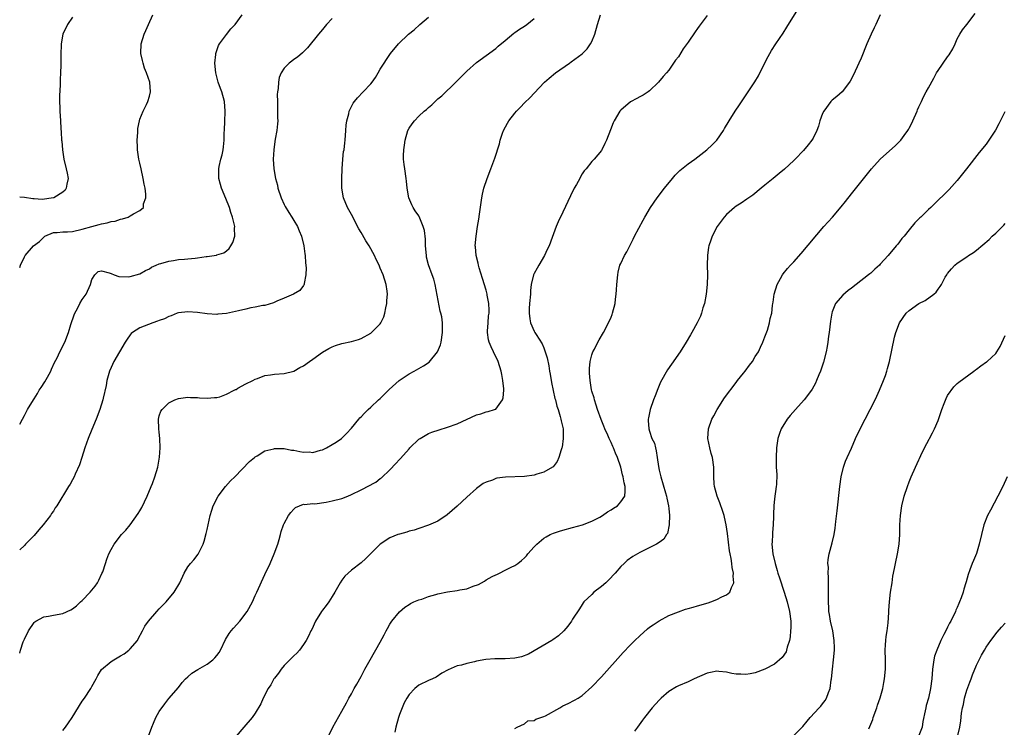
# Model space of a CAD drawing. Units: inches. Extents: x 2511000 to 2512872, y 1500000 to 1503000.
# Drawn here: x 2511000 to 2511205, y 1500301 to 1500448 of the extents above; entities that cross this region are included whole.
import ezdxf

# ---------------------------------------------------------------- set-up
doc = ezdxf.new("R2010")
doc.units = ezdxf.units.IN
doc.header["$MEASUREMENT"] = 0
doc.layers.add('LD25111500_10ft', color=254, linetype='Continuous')

msp = doc.modelspace()

# ---------------------------------------------------------------- linework, layer by layer
at = {"layer": 'LD25111500_10ft'}
for points, elevation in [([(2511064.14, 1500299), (2511065.13, 1500301), (2511067, 1500304.31), (2511067.99, 1500306.01), (2511068.49, 1500307), (2511069, 1500307.9), (2511069.58, 1500309), (2511070.1, 1500309.9), (2511071, 1500311.5), (2511071.78, 1500313), (2511072.86, 1500315), (2511075, 1500318.67), (2511075.82, 1500320.18), (2511076.22, 1500321), (2511076.5, 1500321.5), (2511077, 1500322.35), (2511077.43, 1500323), (2511079, 1500324.93), (2511080.11, 1500325.89), (2511081, 1500326.48), (2511081.3, 1500326.7), (2511081.96, 1500327), (2511083, 1500327.44), (2511083.61, 1500327.61), (2511085, 1500328.15), (2511086.57, 1500328.57), (2511087, 1500328.72), (2511089, 1500329.11), (2511091, 1500329.39), (2511091.53, 1500329.53), (2511093, 1500329.75), (2511094.29, 1500330.29), (2511095.4, 1500330.6), (2511096.02, 1500331), (2511096.67, 1500331.33), (2511097, 1500331.58), (2511098.28, 1500332.28), (2511099, 1500332.64), (2511099.26, 1500332.74), (2511099.82, 1500333), (2511101, 1500333.61), (2511102.21, 1500334.21), (2511103, 1500334.58), (2511103.64, 1500335), (2511104.4, 1500335.6), (2511105, 1500336.15), (2511105.39, 1500336.61), (2511105.7, 1500337), (2511107, 1500338.46), (2511107.53, 1500339), (2511109, 1500340.23), (2511109.47, 1500340.53), (2511110.36, 1500341), (2511111, 1500341.31), (2511112.27, 1500341.73), (2511113, 1500341.94), (2511115, 1500342.45), (2511117.05, 1500343.05), (2511119, 1500343.81), (2511120.63, 1500344.63), (2511121.23, 1500345), (2511122.24, 1500345.76), (2511123, 1500346.17), (2511123.49, 1500346.51), (2511124.32, 1500347), (2511125, 1500347.8), (2511125.84, 1500349), (2511125.96, 1500350.04), (2511125.91, 1500351), (2511125.73, 1500351.73), (2511125.54, 1500353), (2511125.41, 1500353.41), (2511125, 1500355), (2511124.33, 1500357), (2511123.89, 1500357.89), (2511123.53, 1500359), (2511123.34, 1500359.34), (2511123, 1500360.14), (2511122.72, 1500360.72), (2511122.63, 1500361), (2511122.35, 1500361.65), (2511121.73, 1500363), (2511121.52, 1500363.52), (2511120.92, 1500364.92), (2511120.16, 1500367), (2511119.92, 1500367.92), (2511119.52, 1500369), (2511119.45, 1500369.45), (2511119, 1500370.82), (2511118.94, 1500371.06), (2511118.62, 1500373), (2511118.54, 1500374.54), (2511118.48, 1500375), (2511118.5, 1500375.5), (2511118.65, 1500377), (2511119, 1500378.38), (2511119.23, 1500379), (2511119.52, 1500379.52), (2511120.26, 1500381), (2511120.49, 1500381.5), (2511121.39, 1500383), (2511122.46, 1500385), (2511123, 1500386.17), (2511123.24, 1500386.76), (2511123.32, 1500387), (2511123.82, 1500389), (2511123.93, 1500389.93), (2511124.09, 1500391), (2511124.16, 1500391.84), (2511124.22, 1500393), (2511124.38, 1500395), (2511124.47, 1500395.53), (2511124.84, 1500397), (2511125, 1500397.37), (2511125.82, 1500399), (2511126.25, 1500399.75), (2511126.89, 1500401), (2511127.58, 1500402.42), (2511127.84, 1500403), (2511129.66, 1500406.34), (2511130.03, 1500407), (2511131.22, 1500409), (2511132.56, 1500411), (2511134.13, 1500413), (2511135.77, 1500415), (2511136.33, 1500415.67), (2511137.32, 1500416.68), (2511139, 1500418.05), (2511140.39, 1500419), (2511142.95, 1500421), (2511144.02, 1500421.98), (2511144.98, 1500423), (2511146.39, 1500425), (2511146.62, 1500425.38), (2511147.58, 1500427), (2511148.82, 1500429), (2511149.68, 1500430.32), (2511151.5, 1500433), (2511152.9, 1500435.1), (2511153.64, 1500436.36), (2511154.92, 1500438.92), (2511155.65, 1500440.35), (2511156.37, 1500441.63), (2511157.25, 1500443), (2511158.76, 1500445.24), (2511159.55, 1500446.45), (2511163.61, 1500453)], 8130), ([(2511000, 1500363.98), (2511000.55, 1500365), (2511001, 1500365.77), (2511001.64, 1500367), (2511002.84, 1500369), (2511003, 1500369.23), (2511003.68, 1500370.32), (2511004.06, 1500371), (2511004.45, 1500371.55), (2511005.23, 1500372.77), (2511005.75, 1500373.75), (2511006.45, 1500375), (2511006.61, 1500375.39), (2511007.24, 1500376.76), (2511007.77, 1500377.77), (2511008.35, 1500379), (2511009.36, 1500381), (2511010.16, 1500383), (2511010.67, 1500384.67), (2511011.34, 1500386.66), (2511011.47, 1500387), (2511012.01, 1500388.01), (2511012.51, 1500389), (2511013, 1500389.86), (2511013.82, 1500391), (2511014.74, 1500393), (2511015, 1500394.02), (2511015.62, 1500395), (2511016.34, 1500395.67), (2511017, 1500395.8), (2511018.59, 1500395.41), (2511019, 1500395.23), (2511019.68, 1500395), (2511020.64, 1500394.64), (2511022.59, 1500394.58), (2511023, 1500394.61), (2511025, 1500395.19), (2511026.14, 1500395.86), (2511027, 1500396.25), (2511027.44, 1500396.56), (2511028.36, 1500397), (2511029, 1500397.25), (2511029.33, 1500397.33), (2511031, 1500397.84), (2511031.98, 1500397.98), (2511033, 1500398.15), (2511034.26, 1500398.26), (2511035, 1500398.3), (2511036.48, 1500398.48), (2511037, 1500398.49), (2511038.79, 1500398.79), (2511039, 1500398.78), (2511040.91, 1500399.09), (2511041, 1500399.15), (2511042.45, 1500399.55), (2511043, 1500399.98), (2511043.54, 1500400.46), (2511043.93, 1500401), (2511044.32, 1500401.68), (2511044.73, 1500403), (2511044.71, 1500404.71), (2511044.74, 1500405), (2511044.69, 1500405.31), (2511044.29, 1500407), (2511043.92, 1500407.92), (2511043.61, 1500409), (2511042.87, 1500410.87), (2511041.95, 1500413), (2511041.75, 1500413.75), (2511041.4, 1500415), (2511041.4, 1500417), (2511041.49, 1500417.49), (2511041.83, 1500419), (2511042.1, 1500419.9), (2511042.29, 1500421), (2511042.42, 1500421.58), (2511042.52, 1500423), (2511042.56, 1500424.56), (2511042.6, 1500425), (2511042.7, 1500427), (2511042.77, 1500428.77), (2511042.77, 1500429), (2511042.58, 1500431), (2511042.02, 1500433), (2511041.74, 1500433.74), (2511041.31, 1500435), (2511040.79, 1500437), (2511040.62, 1500439), (2511040.8, 1500440.8), (2511040.8, 1500441), (2511041.34, 1500442.66), (2511041.55, 1500443), (2511043, 1500444.91), (2511043.92, 1500446.08), (2511044.83, 1500447), (2511046.29, 1500449)], 8070), ([(2511000, 1500396.49), (2511000.16, 1500397), (2511001, 1500398.73), (2511001.11, 1500399), (2511002.9, 1500401), (2511004.1, 1500401.9), (2511005, 1500402.82), (2511005.26, 1500403), (2511007, 1500403.8), (2511007.78, 1500403.78), (2511009, 1500403.91), (2511009.91, 1500403.91), (2511011, 1500404.01), (2511013, 1500404.46), (2511015, 1500405.06), (2511016.55, 1500405.45), (2511017, 1500405.61), (2511018.2, 1500405.8), (2511019, 1500406.06), (2511019.85, 1500406.15), (2511021, 1500406.56), (2511021.4, 1500406.6), (2511022.56, 1500407), (2511023, 1500407.23), (2511023.64, 1500407.64), (2511025, 1500408.34), (2511025.72, 1500409), (2511025.77, 1500409.77), (2511026.23, 1500411), (2511026.27, 1500411.73), (2511026.07, 1500413), (2511025.86, 1500413.86), (2511025.7, 1500415), (2511025.25, 1500417), (2511025, 1500418.19), (2511024.81, 1500419), (2511024.52, 1500421), (2511024.49, 1500421.51), (2511024.46, 1500423), (2511024.57, 1500424.57), (2511024.58, 1500425), (2511024.6, 1500425.4), (2511024.89, 1500427), (2511025, 1500427.34), (2511025.65, 1500429), (2511026.37, 1500430.37), (2511026.68, 1500431), (2511027, 1500432.13), (2511027.22, 1500433), (2511027.05, 1500435), (2511026.37, 1500437), (2511025.97, 1500437.97), (2511025.66, 1500439), (2511025.51, 1500439.51), (2511025.23, 1500441), (2511025.26, 1500443), (2511025.86, 1500445), (2511026.25, 1500445.75), (2511026.77, 1500447), (2511027.69, 1500449)], 8060), ([(2511026.55, 1500298.55), (2511027.46, 1500301), (2511027.84, 1500301.84), (2511028.33, 1500303), (2511029, 1500304.23), (2511030.16, 1500305.84), (2511031, 1500306.91), (2511033, 1500309.24), (2511033.77, 1500310.23), (2511034.5, 1500311), (2511035, 1500311.45), (2511035.78, 1500312.22), (2511037.02, 1500312.98), (2511039, 1500314.1), (2511040.2, 1500315), (2511040.61, 1500315.39), (2511041, 1500315.85), (2511041.49, 1500316.51), (2511041.75, 1500317), (2511042.82, 1500319.18), (2511043.57, 1500320.43), (2511043.99, 1500321), (2511044.44, 1500321.56), (2511045.78, 1500323), (2511047.33, 1500325), (2511048.42, 1500327), (2511049, 1500328.31), (2511049.34, 1500329), (2511051, 1500332.74), (2511052.1, 1500335), (2511052.96, 1500337), (2511053.67, 1500339), (2511053.97, 1500339.97), (2511054.24, 1500341), (2511054.37, 1500341.63), (2511054.86, 1500343), (2511055, 1500343.34), (2511055.9, 1500345), (2511056.39, 1500345.61), (2511057, 1500346.3), (2511057.37, 1500346.63), (2511058.17, 1500347), (2511059, 1500347.29), (2511059.24, 1500347.24), (2511061, 1500347.45), (2511061.42, 1500347.42), (2511063.74, 1500347.74), (2511065, 1500348), (2511067, 1500348.52), (2511068.26, 1500349), (2511069, 1500349.3), (2511071, 1500350.32), (2511071.46, 1500350.54), (2511072.35, 1500351), (2511074.07, 1500351.93), (2511075, 1500352.64), (2511075.23, 1500352.78), (2511077, 1500354.46), (2511078.25, 1500355.75), (2511079, 1500356.61), (2511079.2, 1500356.8), (2511081, 1500358.85), (2511081.14, 1500359), (2511083, 1500360.8), (2511083.31, 1500361), (2511085, 1500361.99), (2511085.73, 1500362.27), (2511087.22, 1500362.78), (2511089, 1500363.31), (2511091, 1500364.05), (2511095, 1500365.92), (2511095.88, 1500366.12), (2511097, 1500366.53), (2511097.45, 1500366.55), (2511098.78, 1500367), (2511099, 1500367.09), (2511100.42, 1500369), (2511100.59, 1500369.41), (2511100.7, 1500371), (2511100.71, 1500371.29), (2511100.52, 1500373), (2511100.25, 1500374.25), (2511100.13, 1500375), (2511099.53, 1500377), (2511098.56, 1500379), (2511098.03, 1500380.03), (2511097.64, 1500381), (2511097.5, 1500381.5), (2511097.3, 1500383), (2511097.3, 1500383.3), (2511097.42, 1500385), (2511097.54, 1500386.46), (2511097.62, 1500387), (2511097.67, 1500387.67), (2511097.6, 1500389), (2511097.26, 1500390.74), (2511097.23, 1500391), (2511097, 1500391.81), (2511096.25, 1500394.25), (2511095.55, 1500396.45), (2511095.42, 1500397), (2511095.39, 1500397.39), (2511094.95, 1500399), (2511094.82, 1500400.82), (2511094.76, 1500401), (2511094.93, 1500403), (2511095.23, 1500405), (2511095.47, 1500406.53), (2511095.6, 1500407.6), (2511096.12, 1500411), (2511096.27, 1500411.73), (2511096.56, 1500413), (2511097.21, 1500415), (2511097.99, 1500417), (2511098.79, 1500419.21), (2511099.77, 1500422.23), (2511099.96, 1500423), (2511100.44, 1500424.44), (2511100.65, 1500425), (2511101.49, 1500426.51), (2511101.72, 1500427), (2511103, 1500428.62), (2511103.32, 1500429), (2511104.17, 1500429.83), (2511105, 1500430.71), (2511106.17, 1500431.83), (2511107, 1500432.74), (2511109.15, 1500435), (2511110.13, 1500435.87), (2511111.47, 1500437), (2511114.32, 1500439), (2511114.73, 1500439.27), (2511117, 1500440.95), (2511118.02, 1500441.98), (2511118.75, 1500443), (2511119, 1500443.51), (2511119.63, 1500445), (2511120.18, 1500447), (2511120.82, 1500449)], 8110), ([(2511143, 1500448.91), (2511141.33, 1500446.67), (2511141, 1500446.19), (2511140.48, 1500445.52), (2511139, 1500443.36), (2511138.02, 1500441.98), (2511137, 1500440.32), (2511136.43, 1500439.57), (2511135, 1500437.55), (2511134.54, 1500437), (2511133.82, 1500436.18), (2511132.87, 1500435), (2511131, 1500433.22), (2511130.71, 1500433), (2511129.69, 1500432.31), (2511129, 1500431.95), (2511128.39, 1500431.61), (2511127.06, 1500430.94), (2511125, 1500429.21), (2511124.8, 1500429), (2511123.62, 1500427), (2511123.43, 1500426.57), (2511122.9, 1500425.1), (2511122.06, 1500423), (2511121.69, 1500422.31), (2511121.11, 1500421), (2511121, 1500420.83), (2511119.48, 1500419), (2511119, 1500418.51), (2511117.83, 1500417), (2511117.43, 1500416.57), (2511117, 1500415.95), (2511116.65, 1500415.35), (2511116.47, 1500415), (2511115.79, 1500413.79), (2511115.32, 1500413), (2511114.56, 1500411.44), (2511113, 1500407.99), (2511112, 1500406), (2511111.57, 1500405), (2511111, 1500403.48), (2511110.78, 1500402.78), (2511110.13, 1500401), (2511109.73, 1500400.27), (2511109.14, 1500399), (2511107.96, 1500397), (2511107.65, 1500396.35), (2511107, 1500395.26), (2511106.87, 1500395), (2511106.37, 1500393), (2511106.25, 1500391.75), (2511106.22, 1500391), (2511106.06, 1500389), (2511105.97, 1500387.97), (2511105.94, 1500387), (2511106.13, 1500385.87), (2511106.22, 1500385), (2511107, 1500383.29), (2511107.16, 1500383), (2511107.39, 1500382.61), (2511108.65, 1500380.65), (2511109, 1500379.81), (2511109.32, 1500379), (2511109.71, 1500377.71), (2511110.06, 1500376.06), (2511110.21, 1500375), (2511110.33, 1500374.33), (2511110.59, 1500372.59), (2511111.31, 1500369.31), (2511111.42, 1500369), (2511111.72, 1500367.72), (2511111.99, 1500367), (2511112.44, 1500365.56), (2511112.58, 1500365), (2511112.64, 1500364.64), (2511113.02, 1500363), (2511113.07, 1500361), (2511112.81, 1500359.19), (2511112.76, 1500359), (2511112.62, 1500358.62), (2511112.14, 1500357), (2511111.8, 1500356.2), (2511110.93, 1500355.07), (2511110.85, 1500355), (2511109, 1500353.96), (2511107.56, 1500353.56), (2511107, 1500353.36), (2511105, 1500353.09), (2511101.05, 1500352.95), (2511099.27, 1500352.73), (2511099, 1500352.63), (2511098.33, 1500352.33), (2511097, 1500351.88), (2511096.41, 1500351.59), (2511095, 1500350.57), (2511093, 1500348.79), (2511091, 1500346.93), (2511089.98, 1500346.02), (2511088.91, 1500345.09), (2511087, 1500343.81), (2511085.03, 1500342.97), (2511083, 1500342.28), (2511082.05, 1500341.95), (2511081, 1500341.69), (2511080.49, 1500341.51), (2511079, 1500341.12), (2511078.66, 1500341), (2511077, 1500340.3), (2511075, 1500339.02), (2511071.98, 1500336.02), (2511071, 1500335.11), (2511069, 1500333.59), (2511068.3, 1500333), (2511067.64, 1500332.36), (2511067, 1500331.53), (2511066.66, 1500331), (2511065.55, 1500329), (2511065, 1500328.16), (2511064.29, 1500327), (2511063.75, 1500326.25), (2511063, 1500325.3), (2511062.79, 1500325), (2511061.53, 1500323), (2511060.73, 1500321.27), (2511060.56, 1500321), (2511060.09, 1500319.91), (2511059.55, 1500319), (2511059, 1500318.15), (2511058.17, 1500317), (2511057.64, 1500316.36), (2511057, 1500315.78), (2511056.63, 1500315.37), (2511056.22, 1500315), (2511055, 1500313.78), (2511054.35, 1500313), (2511053.82, 1500312.18), (2511053, 1500311.16), (2511052.89, 1500311), (2511052.24, 1500309.76), (2511051.68, 1500309), (2511050.61, 1500307), (2511050.14, 1500305.86), (2511049, 1500303.89), (2511048.35, 1500303), (2511046.61, 1500301), (2511045, 1500299.11)], 8120), ([(2511179, 1500449.01), (2511178.1, 1500447), (2511177.71, 1500446.29), (2511177.08, 1500445), (2511176.19, 1500443), (2511175, 1500440.04), (2511174.55, 1500439), (2511173.45, 1500436.55), (2511172.76, 1500435.24), (2511172.62, 1500435), (2511171.09, 1500433), (2511169.98, 1500432.02), (2511169, 1500431.31), (2511168.73, 1500431), (2511167.22, 1500429), (2511167, 1500428.52), (2511166.42, 1500427), (2511166.12, 1500425.88), (2511165.77, 1500425), (2511165, 1500423.41), (2511164.75, 1500423), (2511163.98, 1500422.02), (2511163, 1500420.83), (2511161.26, 1500419), (2511161, 1500418.74), (2511159.04, 1500416.96), (2511157.98, 1500416.02), (2511156.69, 1500415), (2511155, 1500413.59), (2511154.25, 1500413), (2511152.47, 1500411.53), (2511151.62, 1500411), (2511151.27, 1500410.73), (2511150.09, 1500409.91), (2511149, 1500409.24), (2511148.64, 1500409), (2511147, 1500407.56), (2511146.49, 1500407), (2511145.06, 1500405), (2511144.04, 1500403), (2511143.78, 1500402.22), (2511143.32, 1500401), (2511143.27, 1500400.73), (2511143.03, 1500399), (2511143.02, 1500396.98), (2511143.05, 1500395), (2511142.99, 1500393), (2511142.8, 1500391), (2511142.41, 1500389), (2511142.11, 1500388.11), (2511141.79, 1500387), (2511141.57, 1500386.43), (2511140.91, 1500385), (2511139.81, 1500383), (2511139.5, 1500382.5), (2511138.64, 1500381), (2511137.35, 1500379), (2511135.55, 1500376.45), (2511134.74, 1500375.26), (2511133.31, 1500372.69), (2511132.7, 1500371.3), (2511132.14, 1500369.86), (2511131.83, 1500369), (2511131.15, 1500367), (2511130.75, 1500365.25), (2511130.7, 1500365), (2511130.74, 1500364.74), (2511130.82, 1500363), (2511131, 1500362.53), (2511131.51, 1500361), (2511132, 1500360), (2511132.23, 1500359), (2511132.41, 1500358.41), (2511132.62, 1500357), (2511132.86, 1500355.14), (2511133, 1500354.39), (2511133.32, 1500353), (2511134.33, 1500349.67), (2511134.52, 1500349), (2511134.58, 1500348.58), (2511134.95, 1500347), (2511135, 1500346.39), (2511135.17, 1500345), (2511135.08, 1500343.08), (2511135.08, 1500343), (2511134.74, 1500341.26), (2511134.53, 1500341), (2511133.97, 1500340.03), (2511133, 1500339.36), (2511132.43, 1500339), (2511129, 1500337.28), (2511128.52, 1500337), (2511127.53, 1500336.47), (2511126.37, 1500335.64), (2511125.74, 1500335), (2511125, 1500334.36), (2511123.86, 1500333), (2511122.45, 1500331.55), (2511121.88, 1500331), (2511121, 1500330.22), (2511119.43, 1500329), (2511119, 1500328.57), (2511117.36, 1500327), (2511117.2, 1500326.8), (2511117, 1500326.47), (2511116.4, 1500325.6), (2511115, 1500323.42), (2511114.75, 1500323), (2511114, 1500322), (2511113.2, 1500321), (2511112.04, 1500319.96), (2511110.88, 1500319.12), (2511110.69, 1500319), (2511105.84, 1500316.16), (2511104.39, 1500315.61), (2511103, 1500315.34), (2511101, 1500315.18), (2511100.81, 1500315.19), (2511098.82, 1500315.18), (2511096.95, 1500315.05), (2511095, 1500314.69), (2511094.57, 1500314.57), (2511093, 1500314.22), (2511091.88, 1500313.88), (2511091, 1500313.73), (2511089.09, 1500312.91), (2511087.82, 1500312.18), (2511086.63, 1500311.37), (2511085.85, 1500311), (2511085, 1500310.66), (2511083, 1500309.73), (2511082.16, 1500309), (2511081, 1500307.8), (2511080.49, 1500307), (2511079.96, 1500306.04), (2511079.52, 1500305), (2511079, 1500303.61), (2511078.8, 1500303), (2511078.22, 1500301), (2511078.03, 1500299.97)], 8140), ([(2511103, 1500300.69), (2511103.5, 1500301), (2511105, 1500301.65), (2511105.7, 1500302.3), (2511107, 1500302.35), (2511107.33, 1500302.67), (2511109, 1500303.17), (2511109.34, 1500303.34), (2511112.35, 1500305), (2511113, 1500305.38), (2511114.09, 1500305.91), (2511115.42, 1500306.58), (2511116.15, 1500307), (2511117, 1500307.56), (2511119, 1500309.33), (2511121, 1500311.44), (2511125.52, 1500316.48), (2511127, 1500318.04), (2511127.97, 1500319), (2511129, 1500319.99), (2511130.59, 1500321.41), (2511131, 1500321.73), (2511131.73, 1500322.27), (2511133, 1500323.1), (2511135, 1500324.18), (2511137, 1500324.98), (2511138.51, 1500325.49), (2511139, 1500325.61), (2511140.06, 1500325.94), (2511141, 1500326.17), (2511143.19, 1500326.81), (2511143.74, 1500327), (2511145, 1500327.49), (2511146.04, 1500328.04), (2511147, 1500328.45), (2511147.7, 1500329), (2511148.03, 1500330.03), (2511148.55, 1500331), (2511148.39, 1500332.39), (2511148.47, 1500333), (2511148.16, 1500334.16), (2511148.11, 1500335), (2511147.97, 1500336.03), (2511147.75, 1500337), (2511147.64, 1500337.64), (2511147.23, 1500341.23), (2511146.97, 1500343), (2511146.61, 1500344.61), (2511146.5, 1500345), (2511146.22, 1500345.78), (2511145.62, 1500347.62), (2511145.05, 1500349), (2511144.54, 1500351), (2511144.44, 1500351.56), (2511144.35, 1500353), (2511144.37, 1500354.37), (2511144.34, 1500355), (2511144.09, 1500357), (2511143.85, 1500357.85), (2511143.55, 1500359), (2511143.14, 1500361), (2511143.28, 1500363), (2511143.98, 1500365), (2511144.35, 1500365.65), (2511145.06, 1500367), (2511146.59, 1500369.41), (2511149, 1500372.63), (2511149.32, 1500373), (2511150.56, 1500374.56), (2511150.9, 1500375), (2511151.79, 1500376.21), (2511152.42, 1500377), (2511153, 1500377.98), (2511153.63, 1500379), (2511154.08, 1500379.92), (2511154.56, 1500381), (2511155, 1500382.13), (2511155.5, 1500383.5), (2511155.97, 1500385), (2511156.1, 1500385.9), (2511156.41, 1500387), (2511156.59, 1500388.59), (2511156.62, 1500389), (2511156.68, 1500389.32), (2511156.91, 1500391), (2511157.55, 1500393), (2511158.23, 1500394.23), (2511158.63, 1500395), (2511158.78, 1500395.22), (2511159.67, 1500396.33), (2511160.31, 1500397), (2511161, 1500397.7), (2511162.56, 1500399.44), (2511167.24, 1500405), (2511169.02, 1500406.98), (2511170.88, 1500409.12), (2511171.78, 1500410.23), (2511173, 1500411.81), (2511177.18, 1500417), (2511179, 1500419), (2511182.15, 1500421.85), (2511183, 1500422.69), (2511183.27, 1500423), (2511183.97, 1500423.97), (2511184.74, 1500425), (2511184.84, 1500425.16), (2511185, 1500425.45), (2511185.52, 1500426.48), (2511185.77, 1500427), (2511186.64, 1500429), (2511186.73, 1500429.27), (2511187, 1500429.87), (2511187.55, 1500431), (2511188.01, 1500431.99), (2511188.56, 1500433), (2511189, 1500433.88), (2511190.12, 1500435.88), (2511190.71, 1500437), (2511191, 1500437.48), (2511193, 1500440.32), (2511193.3, 1500440.7), (2511194.07, 1500441.93), (2511194.56, 1500443), (2511195, 1500444.04), (2511195.52, 1500445), (2511196.12, 1500445.88), (2511196.96, 1500447), (2511198.72, 1500449.28)], 8150), ([(2511011, 1500448.57), (2511009.97, 1500447), (2511008.99, 1500445), (2511008.62, 1500443), (2511008.64, 1500442.64), (2511008.55, 1500441), (2511008.58, 1500440.58), (2511008.54, 1500439), (2511008.56, 1500438.56), (2511008.5, 1500437), (2511008.42, 1500435.58), (2511008.43, 1500435), (2511008.41, 1500434.41), (2511008.29, 1500432.29), (2511008.26, 1500431), (2511008.33, 1500429.67), (2511008.34, 1500429), (2511008.51, 1500427), (2511008.57, 1500425.43), (2511008.65, 1500424.65), (2511008.7, 1500423), (2511008.74, 1500422.74), (2511008.88, 1500421), (2511009.2, 1500419), (2511009.69, 1500417), (2511009.87, 1500416.13), (2511010.07, 1500415), (2511009.8, 1500413.8), (2511009.69, 1500413), (2511009.44, 1500412.56), (2511009, 1500412.19), (2511007.11, 1500411), (2511007, 1500410.97), (2511004.66, 1500410.66), (2511003, 1500410.76), (2511002.76, 1500410.76), (2511001, 1500411.08), (2511000, 1500411.16)], 8050), ([(2511000, 1500316.35), (2511000.14, 1500317), (2511000.74, 1500318.74), (2511001, 1500319.29), (2511001.86, 1500321), (2511003, 1500322.73), (2511003.13, 1500322.87), (2511003.35, 1500323), (2511005, 1500323.89), (2511006.02, 1500324.02), (2511007, 1500324.24), (2511009, 1500324.61), (2511010.66, 1500325.34), (2511011, 1500325.54), (2511011.84, 1500326.16), (2511012.67, 1500327), (2511013, 1500327.31), (2511014.64, 1500329), (2511015.73, 1500330.27), (2511016.18, 1500331), (2511016.47, 1500331.53), (2511017.11, 1500332.89), (2511017.26, 1500333.26), (2511017.85, 1500335), (2511018.09, 1500335.91), (2511018.57, 1500337), (2511019, 1500337.92), (2511019.62, 1500339), (2511021.19, 1500341), (2511022.06, 1500341.94), (2511023, 1500343.01), (2511024.64, 1500345.36), (2511025, 1500345.97), (2511025.37, 1500346.63), (2511026.52, 1500349), (2511027.37, 1500351), (2511027.62, 1500351.62), (2511028.14, 1500353), (2511028.74, 1500355), (2511029.08, 1500357.08), (2511029.2, 1500359), (2511029.15, 1500361), (2511029, 1500362.27), (2511028.93, 1500363), (2511028.85, 1500365), (2511029, 1500365.66), (2511029.37, 1500366.63), (2511029.6, 1500367), (2511031, 1500368.41), (2511032.3, 1500369), (2511033, 1500369.3), (2511035, 1500369.54), (2511035.5, 1500369.5), (2511037, 1500369.47), (2511037.39, 1500369.39), (2511039, 1500369.32), (2511040.5, 1500369.5), (2511041, 1500369.47), (2511041.65, 1500369.65), (2511043, 1500370.18), (2511044.62, 1500371), (2511044.86, 1500371.14), (2511045, 1500371.19), (2511045.4, 1500371.4), (2511047, 1500372.31), (2511048.51, 1500373), (2511049, 1500373.3), (2511049.45, 1500373.45), (2511051, 1500374.04), (2511052.18, 1500374.18), (2511053, 1500374.31), (2511055, 1500374.49), (2511057, 1500374.99), (2511058.28, 1500375.72), (2511059, 1500376.1), (2511060.26, 1500377), (2511061, 1500377.48), (2511063, 1500378.91), (2511064.32, 1500379.68), (2511065, 1500380.04), (2511065.7, 1500380.3), (2511067, 1500380.71), (2511069, 1500381.12), (2511070.46, 1500381.54), (2511071, 1500381.73), (2511073, 1500382.85), (2511073.19, 1500383), (2511075, 1500384.81), (2511075.14, 1500385), (2511075.74, 1500386.26), (2511075.94, 1500387), (2511076.15, 1500388.15), (2511076.33, 1500389), (2511076.37, 1500389.63), (2511076.49, 1500391), (2511076.4, 1500391.6), (2511076.23, 1500393), (2511075.57, 1500395), (2511075, 1500396.4), (2511074.74, 1500397), (2511074.17, 1500398.17), (2511073.79, 1500399), (2511072.67, 1500401), (2511072.02, 1500402.02), (2511071.27, 1500403.27), (2511071, 1500403.78), (2511070.55, 1500404.55), (2511069, 1500407.5), (2511068.48, 1500408.48), (2511068.18, 1500409), (2511067.35, 1500411), (2511067.03, 1500413.03), (2511066.99, 1500415), (2511067.04, 1500417), (2511067.19, 1500419), (2511067.37, 1500420.63), (2511067.46, 1500421), (2511067.6, 1500422.4), (2511067.7, 1500423), (2511067.84, 1500425), (2511067.93, 1500426.07), (2511068.05, 1500427), (2511068.43, 1500428.43), (2511068.54, 1500429), (2511069, 1500429.97), (2511069.36, 1500430.64), (2511069.61, 1500431), (2511070.23, 1500431.77), (2511071.45, 1500433), (2511073, 1500434.65), (2511073.3, 1500435), (2511073.98, 1500436.02), (2511074.59, 1500437), (2511075, 1500437.73), (2511075.79, 1500439), (2511076.28, 1500439.72), (2511077.12, 1500441), (2511078.76, 1500443), (2511080.9, 1500445), (2511082.07, 1500445.93), (2511083.23, 1500447), (2511085, 1500448.51)], 8090), ([(2511065, 1500448.27), (2511063.84, 1500447), (2511063, 1500445.96), (2511062.18, 1500445), (2511059.83, 1500442.17), (2511059, 1500441.34), (2511058.84, 1500441.16), (2511057.75, 1500440.25), (2511057, 1500439.74), (2511056.6, 1500439.4), (2511056.08, 1500439), (2511055, 1500437.94), (2511054.4, 1500437), (2511054, 1500436), (2511053.81, 1500435), (2511053.74, 1500433.74), (2511053.61, 1500433), (2511053.56, 1500432.44), (2511053.59, 1500431), (2511053.65, 1500429.65), (2511053.65, 1500427.65), (2511053.67, 1500427), (2511053.64, 1500426.36), (2511053.5, 1500425), (2511053.17, 1500423.17), (2511053, 1500422.13), (2511052.84, 1500421), (2511052.74, 1500419), (2511052.89, 1500417), (2511053.23, 1500415), (2511053.59, 1500413.59), (2511053.71, 1500413), (2511054.37, 1500411), (2511055, 1500409.59), (2511055.2, 1500409.2), (2511055.95, 1500407.95), (2511056.6, 1500407), (2511057, 1500406.31), (2511057.8, 1500405), (2511058.13, 1500404.13), (2511058.59, 1500403), (2511059.1, 1500401), (2511059.34, 1500399.34), (2511059.4, 1500399), (2511059.46, 1500397.46), (2511059.57, 1500396.43), (2511059.52, 1500395), (2511059.16, 1500393.16), (2511059.17, 1500393), (2511059.12, 1500392.88), (2511059, 1500392.76), (2511058.24, 1500391.76), (2511056.96, 1500391), (2511055, 1500390.14), (2511053.51, 1500389.51), (2511052.81, 1500389.19), (2511051, 1500388.64), (2511050.6, 1500388.6), (2511049, 1500388.26), (2511048.1, 1500388.1), (2511047, 1500387.87), (2511045.49, 1500387.49), (2511043, 1500386.93), (2511041.2, 1500386.8), (2511041, 1500386.77), (2511039, 1500386.9), (2511037, 1500387.14), (2511035, 1500387.28), (2511033, 1500387.07), (2511032.78, 1500387), (2511031.52, 1500386.48), (2511031, 1500386.36), (2511030.13, 1500385.87), (2511029, 1500385.49), (2511028.67, 1500385.33), (2511027.66, 1500385), (2511025, 1500383.98), (2511023.45, 1500383), (2511023.21, 1500382.79), (2511023, 1500382.54), (2511022.37, 1500381.63), (2511021.97, 1500381), (2511019.61, 1500377), (2511019, 1500375.74), (2511018.67, 1500375), (2511018.12, 1500373), (2511017.99, 1500372.01), (2511017.38, 1500369.38), (2511017.32, 1500369), (2511016.67, 1500367), (2511015.89, 1500365), (2511015, 1500362.87), (2511014.27, 1500361), (2511013.54, 1500359), (2511012.9, 1500357), (2511012.47, 1500355.53), (2511011.57, 1500353.57), (2511011.34, 1500353), (2511011, 1500352.35), (2511010.5, 1500351.5), (2511010.17, 1500351), (2511007.71, 1500347), (2511007.41, 1500346.59), (2511007, 1500345.9), (2511006.62, 1500345.38), (2511006.4, 1500345), (2511004.91, 1500343), (2511004, 1500342), (2511003, 1500340.81), (2511002.08, 1500339.92), (2511001.21, 1500339), (2511001, 1500338.76), (2511000, 1500337.82)], 8080), ([(2511009, 1500300.31), (2511009.52, 1500301), (2511010.14, 1500301.86), (2511010.89, 1500303), (2511013, 1500306.4), (2511013.45, 1500307), (2511014.77, 1500309), (2511015, 1500309.46), (2511015.89, 1500311), (2511016.26, 1500311.74), (2511017.01, 1500312.99), (2511019, 1500314.6), (2511019.56, 1500315), (2511021, 1500315.77), (2511021.76, 1500316.24), (2511022.73, 1500317), (2511023, 1500317.24), (2511024.47, 1500319), (2511024.64, 1500319.36), (2511025.57, 1500321), (2511026.06, 1500321.94), (2511026.81, 1500323), (2511028.52, 1500325), (2511029, 1500325.54), (2511030.44, 1500327), (2511032.15, 1500329), (2511033.28, 1500331), (2511034.21, 1500333), (2511035, 1500334.28), (2511035.53, 1500335), (2511036.22, 1500335.78), (2511037.09, 1500336.91), (2511038.14, 1500339), (2511038.35, 1500339.65), (2511038.8, 1500341.2), (2511039, 1500342.09), (2511039.17, 1500343), (2511039.61, 1500345), (2511039.93, 1500346.07), (2511040.24, 1500347), (2511041.25, 1500349), (2511042.81, 1500351), (2511043.85, 1500352.15), (2511044.72, 1500353), (2511047.82, 1500356.18), (2511048.81, 1500357), (2511049, 1500357.18), (2511049.4, 1500357.4), (2511051, 1500358.41), (2511052.84, 1500358.84), (2511053, 1500358.91), (2511054.86, 1500358.86), (2511055, 1500358.89), (2511056.56, 1500358.56), (2511057, 1500358.53), (2511058.3, 1500358.3), (2511059, 1500358.15), (2511060.21, 1500358.21), (2511061, 1500358.09), (2511062.56, 1500358.56), (2511063, 1500358.61), (2511063.82, 1500359), (2511065, 1500359.72), (2511065.79, 1500360.21), (2511066.92, 1500361), (2511067.99, 1500362.01), (2511069, 1500363.12), (2511070.54, 1500365), (2511070.76, 1500365.24), (2511071, 1500365.47), (2511071.73, 1500366.27), (2511072.49, 1500367), (2511073, 1500367.45), (2511074.66, 1500369), (2511075, 1500369.29), (2511076.87, 1500371.13), (2511078.94, 1500373), (2511081, 1500374.42), (2511082.08, 1500375), (2511083, 1500375.53), (2511083.96, 1500376.04), (2511085.15, 1500376.85), (2511086.93, 1500379), (2511087.53, 1500380.47), (2511087.69, 1500381), (2511087.97, 1500383), (2511087.93, 1500383.93), (2511087.92, 1500385), (2511087.77, 1500386.23), (2511087.61, 1500387), (2511087.46, 1500387.46), (2511086.43, 1500393), (2511086.12, 1500394.12), (2511085.82, 1500395), (2511085.04, 1500397.04), (2511084.63, 1500398.63), (2511084.58, 1500399), (2511084.43, 1500401), (2511084.4, 1500402.4), (2511084.19, 1500404.19), (2511083.94, 1500405), (2511083.08, 1500407.08), (2511083, 1500407.23), (2511082.28, 1500408.28), (2511081.82, 1500409), (2511081.53, 1500409.53), (2511080.94, 1500411), (2511080.56, 1500413), (2511080.45, 1500414.45), (2511080.39, 1500415), (2511080.1, 1500417), (2511079.95, 1500417.95), (2511079.84, 1500419), (2511079.82, 1500419.82), (2511079.89, 1500421), (2511080.06, 1500421.94), (2511080.19, 1500423), (2511080.75, 1500425), (2511081, 1500425.47), (2511081.66, 1500426.34), (2511082.09, 1500427), (2511083, 1500427.93), (2511084.15, 1500429), (2511084.63, 1500429.37), (2511085, 1500429.76), (2511085.7, 1500430.3), (2511086.4, 1500431), (2511086.72, 1500431.28), (2511087, 1500431.55), (2511087.79, 1500432.21), (2511090.7, 1500435), (2511091.84, 1500436.16), (2511093, 1500437.29), (2511095, 1500439.09), (2511099, 1500442.03), (2511099.49, 1500442.51), (2511101, 1500443.72), (2511102.8, 1500445.2), (2511103, 1500445.33), (2511103.95, 1500446.05), (2511105, 1500446.69), (2511105.47, 1500447), (2511107, 1500448.28)], 8100), ([(2511204.87, 1500428.87), (2511203.63, 1500426.37), (2511202.94, 1500425.06), (2511201.6, 1500423), (2511201, 1500422.17), (2511199.58, 1500420.42), (2511196.93, 1500417), (2511195, 1500414.62), (2511193.29, 1500412.71), (2511192.31, 1500411.69), (2511191, 1500410.48), (2511189.48, 1500409), (2511189, 1500408.59), (2511187.42, 1500407), (2511187.19, 1500406.81), (2511187, 1500406.6), (2511186.19, 1500405.81), (2511185, 1500404.37), (2511183.93, 1500403), (2511183.49, 1500402.51), (2511183, 1500401.84), (2511182.61, 1500401.39), (2511182.33, 1500401), (2511180.65, 1500399), (2511179, 1500397.18), (2511178.82, 1500397), (2511177.85, 1500396.15), (2511177, 1500395.34), (2511176.8, 1500395.2), (2511176.57, 1500395), (2511174.01, 1500393), (2511173, 1500392.25), (2511172.3, 1500391.7), (2511171.23, 1500390.77), (2511169.68, 1500389), (2511169, 1500387.28), (2511168.9, 1500387), (2511168.65, 1500385.35), (2511168.36, 1500383), (2511168.24, 1500382.24), (2511168.08, 1500381), (2511167.93, 1500380.07), (2511167.72, 1500379), (2511167.16, 1500376.84), (2511166.54, 1500375), (2511166.2, 1500374.2), (2511165.73, 1500373), (2511165.5, 1500372.5), (2511164.8, 1500371.2), (2511164.67, 1500371), (2511163.16, 1500369), (2511161.34, 1500367), (2511160.25, 1500365.75), (2511159.62, 1500365), (2511158.35, 1500363), (2511158, 1500362), (2511157.68, 1500361), (2511157.4, 1500359), (2511157.31, 1500357), (2511157.31, 1500356.69), (2511157.37, 1500355), (2511157.46, 1500353.46), (2511157.41, 1500351.41), (2511157.37, 1500351), (2511157, 1500348.42), (2511156.83, 1500347), (2511156.75, 1500345.25), (2511156.77, 1500344.77), (2511156.71, 1500343), (2511156.57, 1500341.43), (2511156.56, 1500341), (2511156.48, 1500339.52), (2511156.47, 1500339), (2511156.65, 1500337), (2511157.1, 1500335), (2511157.55, 1500333.55), (2511157.68, 1500333), (2511158, 1500332), (2511158.98, 1500329.02), (2511159.62, 1500327), (2511160.12, 1500325), (2511160.38, 1500323), (2511160.37, 1500321.63), (2511160.34, 1500321), (2511160.24, 1500319.76), (2511160.08, 1500319), (2511159.63, 1500317.63), (2511159.51, 1500317), (2511159.4, 1500316.6), (2511158.57, 1500315.43), (2511157, 1500314.09), (2511155, 1500313), (2511153, 1500312.28), (2511151.92, 1500312.08), (2511151, 1500311.94), (2511149.99, 1500312.01), (2511149, 1500312.01), (2511148.14, 1500312.14), (2511147, 1500312.42), (2511145.42, 1500312.58), (2511145, 1500312.61), (2511143.66, 1500312.34), (2511143, 1500312.17), (2511140.29, 1500311), (2511139, 1500310.42), (2511137, 1500309.57), (2511136.63, 1500309.37), (2511135, 1500308.39), (2511133.4, 1500307), (2511133, 1500306.61), (2511131.57, 1500305), (2511129.96, 1500303), (2511129.56, 1500302.44), (2511128.47, 1500301), (2511127.86, 1500300.14)], 8160), ([(2511161, 1500299.26), (2511162.88, 1500301.12), (2511163.76, 1500302.24), (2511164.41, 1500303), (2511166.27, 1500305), (2511166.64, 1500305.36), (2511167, 1500305.85), (2511167.51, 1500306.49), (2511167.8, 1500307), (2511168.2, 1500308.2), (2511168.56, 1500309), (2511168.81, 1500310.81), (2511168.86, 1500311), (2511169.06, 1500313.06), (2511169.27, 1500315), (2511169.44, 1500317), (2511169.45, 1500317.45), (2511169.42, 1500319), (2511169.11, 1500321), (2511168.66, 1500323), (2511168.4, 1500324.4), (2511168.31, 1500325), (2511168.29, 1500325.71), (2511168.2, 1500327), (2511168.23, 1500329), (2511168.2, 1500329.8), (2511168.23, 1500331), (2511168.24, 1500332.24), (2511168.15, 1500333), (2511168.2, 1500334.2), (2511168.11, 1500335), (2511168.16, 1500335.84), (2511168.38, 1500337), (2511169, 1500339.3), (2511169.37, 1500341), (2511169.63, 1500342.37), (2511169.75, 1500343.75), (2511170.04, 1500345.96), (2511170.59, 1500351), (2511170.86, 1500353), (2511171.32, 1500355), (2511171.75, 1500356.25), (2511172.08, 1500357), (2511172.98, 1500358.98), (2511173.85, 1500361), (2511174.8, 1500363), (2511176.91, 1500367), (2511177.91, 1500369), (2511178.24, 1500369.76), (2511178.83, 1500371), (2511179.67, 1500373), (2511180.06, 1500374.06), (2511180.38, 1500375), (2511180.49, 1500375.51), (2511180.88, 1500377), (2511181.97, 1500382.03), (2511182.23, 1500383), (2511182.98, 1500385), (2511184.4, 1500387), (2511185, 1500387.57), (2511187, 1500389), (2511188.36, 1500389.64), (2511190.11, 1500391), (2511190.6, 1500391.4), (2511191, 1500392.03), (2511191.46, 1500392.54), (2511191.69, 1500393), (2511192.52, 1500394.52), (2511192.81, 1500395), (2511193, 1500395.28), (2511193.8, 1500396.2), (2511194.51, 1500397), (2511195, 1500397.41), (2511197, 1500398.76), (2511197.33, 1500399), (2511198.35, 1500399.65), (2511199, 1500400.13), (2511201.66, 1500402.34), (2511202.27, 1500403), (2511203, 1500403.66), (2511204.68, 1500405.32), (2511205, 1500405.66)], 8170), ([(2511176.62, 1500300.62), (2511176.85, 1500301.15), (2511177.41, 1500302.59), (2511177.53, 1500303), (2511178.26, 1500305), (2511178.43, 1500305.57), (2511179, 1500307.09), (2511179.53, 1500309), (2511179.73, 1500310.27), (2511179.89, 1500311), (2511180.07, 1500313), (2511180.05, 1500314.05), (2511180.07, 1500315), (2511180.03, 1500317), (2511180.1, 1500318.1), (2511180.13, 1500319), (2511180.19, 1500319.81), (2511180.4, 1500321), (2511180.64, 1500322.64), (2511180.78, 1500324.78), (2511180.78, 1500325.22), (2511180.88, 1500327), (2511181.11, 1500329), (2511181.43, 1500331), (2511181.63, 1500332.37), (2511181.94, 1500333.94), (2511182.13, 1500335), (2511182.56, 1500337), (2511182.91, 1500339), (2511183.07, 1500341), (2511183.09, 1500343), (2511183.18, 1500345), (2511183.45, 1500347), (2511183.96, 1500349), (2511184.64, 1500351), (2511185, 1500351.96), (2511185.43, 1500353), (2511186.32, 1500355), (2511187, 1500356.52), (2511187.16, 1500356.84), (2511187.43, 1500357.43), (2511188.19, 1500359), (2511189.15, 1500360.85), (2511189.21, 1500361), (2511189.86, 1500362.14), (2511190.26, 1500363), (2511191, 1500364.69), (2511191.62, 1500366.38), (2511191.79, 1500367), (2511192.28, 1500368.28), (2511192.7, 1500369.3), (2511193, 1500369.88), (2511194.29, 1500371.71), (2511195, 1500372.39), (2511195.32, 1500372.68), (2511198.48, 1500375), (2511198.77, 1500375.23), (2511199, 1500375.37), (2511199.91, 1500376.09), (2511201.11, 1500376.9), (2511201.24, 1500377), (2511203, 1500378.65), (2511203.26, 1500379), (2511203.9, 1500380.1), (2511205, 1500382.39)], 8180), ([(2511205.38, 1500353), (2511204.46, 1500351), (2511203.44, 1500349), (2511201.89, 1500346.11), (2511201.31, 1500345), (2511200.52, 1500343), (2511200.03, 1500341), (2511199.59, 1500339), (2511199, 1500337.08), (2511198.37, 1500335.63), (2511198.13, 1500335), (2511197.65, 1500333.65), (2511197.27, 1500332.73), (2511196.83, 1500331.17), (2511196.8, 1500331), (2511196.34, 1500329.66), (2511196.22, 1500329), (2511195.84, 1500327.84), (2511195.5, 1500327), (2511195.33, 1500326.67), (2511195, 1500325.87), (2511194.73, 1500325.27), (2511194.64, 1500325), (2511193.64, 1500323), (2511193.41, 1500322.59), (2511193, 1500321.77), (2511192.73, 1500321.27), (2511192.24, 1500320.24), (2511191.61, 1500319), (2511190.73, 1500317), (2511190.29, 1500315.71), (2511190.11, 1500315), (2511190, 1500314), (2511189.84, 1500313), (2511189.71, 1500311), (2511189.47, 1500309), (2511189.02, 1500307.02), (2511188.54, 1500305.46), (2511188.44, 1500305), (2511188.35, 1500304.35), (2511187.87, 1500302.13), (2511187.72, 1500301), (2511187, 1500299.24)], 8190), ([(2511195.03, 1500299), (2511195.51, 1500301), (2511195.73, 1500302.27), (2511195.86, 1500303.86), (2511196.08, 1500305), (2511196.3, 1500305.7), (2511196.53, 1500307), (2511197, 1500308.64), (2511197.64, 1500310.36), (2511197.89, 1500311), (2511198.18, 1500311.82), (2511199, 1500313.84), (2511199.54, 1500315), (2511200.05, 1500315.95), (2511200.64, 1500317), (2511201, 1500317.59), (2511201.96, 1500319), (2511203.28, 1500320.72), (2511204.21, 1500321.79), (2511205, 1500322.58)], 8200)]:
    msp.add_lwpolyline(points, dxfattribs=dict(at, elevation=elevation))

doc.saveas('drawing.dxf')
